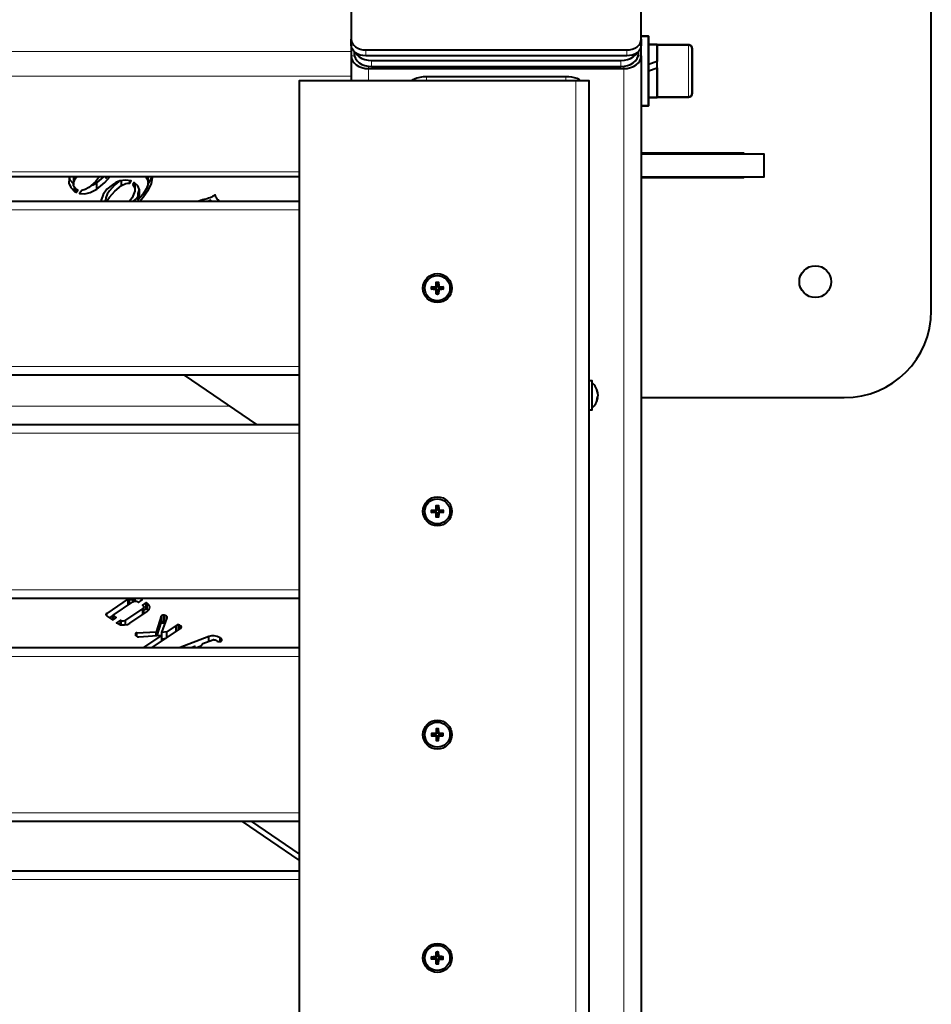
# Model space of a CAD drawing. Units: millimetres. Extents: x -739 to 2430, y 0 to 5950.
# Drawn here: x 2116 to 2430, y 3300 to 3640 of the extents above; entities that cross this region are included whole.
import ezdxf

# ---------------------------------------------------------------- set-up
doc = ezdxf.new("R2010")
doc.units = ezdxf.units.MM
for name, color, linetype, lineweight in [('Зона безопасности', 10, 'Continuous', 30), ('МАФ', 255, 'Continuous', 5), ('Размеры', 7, 'Continuous', 30)]:
    doc.layers.add(name, color=color, linetype=linetype, lineweight=lineweight)

# ---------------------------------------------------------------- blocks, each defined once
blk = doc.blocks.new('Качели парковые Некст с теневым навесом и задней стенкой')
at = {"layer": 'Зона безопасности'}
blk.add_lwpolyline([(0, 5400), (0, 0), (2330.01, 0), (2330.01, 5400), (18, 5400)], dxfattribs=at)
at = {"layer": 'МАФ', "lineweight": 40}
for points in [[(2330.01, 3509.22), (2400.01, 3509.22, 0.414105), (2430.01, 3539.22), (2430.01, 3779.22, 0.414105), (2400.01, 3809.22), (2160.01, 3809.22, 0.414105), (2130.01, 3779.22), (2130.01, 3745.97)], [(2230.01, 3627.08), (2230.13, 3626.23), (2230.47, 3625.4), (2231.02, 3624.65), (2231.76, 3623.98), (2232.67, 3623.43), (2233.71, 3623.03), (2234.84, 3622.78), (2236.01, 3622.7), (2324.01, 3622.7), (2325.18, 3622.78), (2326.31, 3623.03), (2327.35, 3623.43), (2328.25, 3623.98), (2329, 3624.65), (2329.55, 3625.4), (2329.89, 3626.23), (2330.01, 3627.08), (2330.01, 1706.29, -0.415905)]]:
    blk.add_lwpolyline(points, format="xyb", dxfattribs=at)
for points in [[(2230.01, 3695.26), (2230.01, 3632.8), (2230.11, 3632.09), (2230.39, 3631.41), (2230.85, 3630.77), (2231.47, 3630.22), (2232.23, 3629.76), (2233.1, 3629.42), (2234.04, 3629.22), (2235.01, 3629.15), (2325.01, 3629.15), (2325.98, 3629.22), (2326.92, 3629.42), (2327.79, 3629.76), (2328.54, 3630.22), (2329.17, 3630.77), (2329.63, 3631.41), (2329.91, 3632.09), (2330.01, 3632.8), (2330.01, 3695.26)], [(2330.01, 3632.8), (2330.01, 3630.76), (2329.91, 3630.04), (2329.63, 3629.36), (2329.17, 3628.73), (2328.54, 3628.18), (2327.79, 3627.72), (2326.92, 3627.38), (2325.98, 3627.17), (2325.01, 3627.1), (2235.01, 3627.1), (2234.04, 3627.17), (2233.1, 3627.38), (2232.23, 3627.72), (2231.47, 3628.18), (2230.85, 3628.73), (2230.39, 3629.36), (2230.11, 3630.04), (2230.01, 3630.76), (2230.01, 3632.8)], [(2230.01, 3630.76), (2230.01, 3628.62), (2230.01, 3627.68), (2230.01, 3626.63), (2230.01, 3625.49), (2230.01, 3624.32), (2230.01, 3623.15), (2230.01, 3622.04), (2230.01, 3621.02), (2230.01, 3620.14), (2230.01, 3618.5)], [(2330.01, 3627.08), (2330.01, 3630.76)], [(2332.51, 3621.91), (2333.5, 3622.28), (2334.51, 3622.64), (2335.51, 3623), (2335.51, 3621.18), (2335.51, 3619.38), (2335.51, 3617.68), (2335.51, 3616.15), (2335.51, 3614.85), (2335.51, 3613.85), (2335.51, 3613.15), (2335.51, 3612.82), (2335.51, 3612.79), (2332.51, 3612.79), (2335.51, 3612.79), (2335.51, 3612.81), (2335.51, 3613.12), (2335.51, 3613.79), (2335.51, 3614.78), (2335.51, 3616.06), (2335.51, 3617.58), (2335.51, 3619.27), (2335.51, 3621.06), (2335.51, 3622.89), (2335.51, 3624.68), (2335.51, 3626.35), (2335.51, 3627.84), (2335.51, 3629.1), (2335.51, 3630.06), (2335.51, 3630.69), (2335.51, 3630.97), (2335.51, 3630.98), (2335.51, 3630.81), (2335.51, 3630.28), (2335.51, 3629.42), (2335.51, 3628.25), (2335.51, 3626.81), (2335.51, 3625.19), (2334.51, 3624.84), (2333.52, 3624.49), (2332.51, 3624.13)], [(2231.01, 3628.56), (2231.01, 3627.82), (2231.12, 3626.96), (2231.47, 3626.14), (2232.02, 3625.38), (2232.77, 3624.71), (2233.68, 3624.17), (2234.71, 3623.77), (2235.83, 3623.51), (2237.01, 3623.43), (2323.01, 3623.43), (2324.18, 3623.51), (2325.31, 3623.77), (2326.34, 3624.17), (2327.25, 3624.71), (2327.99, 3625.38), (2328.55, 3626.14), (2328.89, 3626.96), (2329.01, 3627.82), (2329.01, 3628.56)], [(2231.47, 3628.18), (2232.02, 3627.43), (2232.77, 3626.76), (2233.68, 3626.21), (2234.71, 3625.8), (2235.83, 3625.56), (2237.01, 3625.47), (2323.01, 3625.47), (2324.18, 3625.56), (2325.31, 3625.8), (2326.34, 3626.21), (2327.25, 3626.76), (2327.99, 3627.43), (2328.54, 3628.18)], [(2309.2, 3618.5), (2308.61, 3618.9), (2307.86, 3619.24), (2307.01, 3619.53), (2306.06, 3619.73), (2305.05, 3619.86), (2304.01, 3619.9), (2256.01, 3619.9), (2254.84, 3619.84), (2253.71, 3619.69), (2252.68, 3619.43), (2251.77, 3619.08), (2251.02, 3618.66), (2250.82, 3618.5)], [(2330.01, 3593.63), (2365.31, 3593.63), (2365.31, 3593.28)], [(2330.01, 3593.28), (2372.31, 3593.28), (2372.31, 3585.28), (2330.01, 3585.28)], [(118, 3585.45), (2212.01, 3585.45)], [(2132.95, 3585.45), (2132.73, 3584.81), (2132.68, 3583.21), (2133.27, 3581.66), (2134.62, 3580.35), (2134.93, 3580.15), (2135.21, 3580.01)], [(2134.19, 3583.01), (2133.04, 3584.26), (2132.86, 3585.19)], [(2134.19, 3584.85), (2134.19, 3582.65)], [(2135.21, 3581.02), (2135.21, 3580.01), (2135.74, 3580.81), (2135.3, 3580.97), (2135, 3581.14), (2134.23, 3582.26), (2134.33, 3583.5), (2134.87, 3584.69), (2135.36, 3585.45)], [(2134.31, 3585.45), (2134.26, 3584.85)], [(2143.25, 3585.45), (2141.84, 3583.61), (2139.58, 3581.72), (2138.29, 3581.02), (2137.08, 3580.71), (2136.35, 3579.61), (2138.21, 3579.56), (2139.98, 3579.96), (2142.34, 3581.16), (2145.04, 3583.39), (2146.86, 3585.45)], [(2142.34, 3583.35), (2140.9, 3582.53), (2140.29, 3582.31)], [(2142.34, 3581.16), (2142.34, 3583.35), (2144.87, 3585.45)], [(2145.82, 3577.01), (2145.9, 3577.17), (2146.63, 3578.31), (2148.47, 3580.47), (2150.81, 3582.38), (2152.25, 3583.1), (2152.94, 3583.23), (2153.64, 3583.2), (2154.16, 3583.97), (2152.19, 3584.25), (2150.22, 3583.94), (2148.85, 3583.39), (2147.65, 3582.67), (2145.77, 3581.09), (2144.44, 3579.27), (2143.76, 3577.29), (2143.75, 3577.01)], [(2149.85, 3583.79), (2148.47, 3582.67), (2146.63, 3580.51), (2145.9, 3579.36), (2145.36, 3578.17), (2145.29, 3577.33)], [(2145.97, 3585.45), (2145.56, 3584.92), (2145.69, 3585.45)], [(2145.56, 3584.92), (2145.56, 3585.45)], [(2150.81, 3582.38), (2150.81, 3584.04)], [(2159.09, 3585.45), (2159.24, 3585.32), (2159.97, 3584.04), (2159.92, 3582.66), (2159.37, 3581.32), (2158.1, 3579.32), (2156.59, 3577.4), (2157.04, 3579.17), (2156.99, 3580.95), (2156.4, 3582.3), (2155.21, 3583.45), (2154.72, 3582.72), (2155.44, 3581.64), (2155.45, 3580.44), (2154.47, 3578.16), (2153.57, 3577.01)], [(2153.64, 3583.2), (2153.64, 3584.04)], [(2155.51, 3581.04), (2155.51, 3583.23)], [(2157.07, 3577.01), (2158.27, 3578.35), (2160.11, 3580.96), (2161.13, 3583.02), (2161.53, 3585.17), (2161.46, 3585.45)], [(2161.17, 3585.45), (2161.13, 3585.21), (2160.11, 3583.15), (2159.92, 3582.89)], [(2160.03, 3583.44), (2160.03, 3585.45)], [(2365.31, 3585.28), (2365.31, 3585.03), (2330.01, 3585.03)], [(2134.62, 3580.35), (2134.62, 3581.7)], [(2156.59, 3577.4), (2156.59, 3579.6), (2156.97, 3580.98)], [(2184.44, 3577.01), (2184.37, 3577.07), (2184.07, 3577.39), (2183.79, 3577.72), (2183.55, 3578.07), (2183.34, 3578.42), (2183.16, 3578.78), (2183.02, 3579.15), (2182.64, 3578.88), (2182.22, 3578.62), (2181.78, 3578.38), (2181.32, 3578.17), (2180.84, 3577.98), (2180.34, 3577.81), (2179.83, 3577.66), (2179.3, 3577.53), (2179.04, 3577.47), (2178.78, 3577.4), (2178.52, 3577.33), (2178.27, 3577.25), (2178.01, 3577.18), (2177.76, 3577.1), (2177.51, 3577.02), (2177.46, 3577.01)], [(118, 3577.01), (2212.01, 3577.01)], [(2144.02, 3577.01), (2143.89, 3577.67)], [(2145.22, 3577.33), (2145.22, 3577.01)], [(2156.59, 3578.65), (2156.06, 3578.07), (2154.79, 3577.01)], [(2181.45, 3577.33), (2181.27, 3577.23), (2181.07, 3577.13), (2180.87, 3577.03), (2180.81, 3577.01)], [(2181.45, 3577.01), (2181.45, 3577.33), (2181.53, 3577.18), (2181.63, 3577.02), (2181.64, 3577.01)], [(2259.32, 3544.98), (2259.3, 3545.12), (2259.3, 3545.27), (2259.29, 3545.41), (2259.29, 3545.57), (2259.28, 3545.72), (2259.27, 3545.87), (2259.27, 3546.02), (2259.27, 3546.18), (2259.24, 3546.3), (2259.18, 3546.42), (2259.08, 3546.5), (2258.96, 3546.55), (2258.89, 3546.56), (2258.74, 3546.56), (2258.58, 3546.56), (2258.43, 3546.57), (2258.28, 3546.57), (2258.13, 3546.58), (2257.98, 3546.58), (2257.83, 3546.59), (2257.69, 3546.6), (2257.69, 3546.7), (2257.68, 3546.8), (2257.68, 3546.9), (2257.68, 3547.01), (2257.68, 3547.11), (2257.68, 3547.21), (2257.69, 3547.31), (2257.69, 3547.41), (2257.83, 3547.42), (2257.98, 3547.42), (2258.13, 3547.43), (2258.28, 3547.44), (2258.43, 3547.45), (2258.58, 3547.45), (2258.74, 3547.45), (2258.89, 3547.45), (2259.01, 3547.48), (2259.13, 3547.54), (2259.21, 3547.64), (2259.26, 3547.76), (2259.27, 3547.83), (2259.27, 3547.99), (2259.27, 3548.14), (2259.28, 3548.29), (2259.29, 3548.44), (2259.29, 3548.6), (2259.3, 3548.74), (2259.3, 3548.89), (2259.32, 3549.04), (2259.41, 3549.04), (2259.51, 3549.04), (2259.62, 3549.05), (2259.72, 3549.05), (2259.82, 3549.05), (2259.92, 3549.04), (2260.02, 3549.04), (2260.13, 3549.04), (2260.13, 3548.89), (2260.14, 3548.74), (2260.15, 3548.6), (2260.15, 3548.44), (2260.16, 3548.29), (2260.16, 3548.14), (2260.16, 3547.99), (2260.17, 3547.83), (2260.19, 3547.71), (2260.25, 3547.59), (2260.35, 3547.51), (2260.47, 3547.47), (2260.55, 3547.45), (2260.7, 3547.45), (2260.85, 3547.45), (2261.01, 3547.45), (2261.16, 3547.44), (2261.31, 3547.43), (2261.45, 3547.42), (2261.6, 3547.42), (2261.75, 3547.41), (2261.76, 3547.31), (2261.76, 3547.21), (2261.76, 3547.11), (2261.76, 3547.01), (2261.76, 3546.9), (2261.76, 3546.8), (2261.76, 3546.7), (2261.75, 3546.6)], [(2259.32, 3549.04), (2259.52, 3547.99), (2259.52, 3547.58), (2259.51, 3547.51), (2259.49, 3547.43), (2259.46, 3547.37), (2259.41, 3547.31), (2259.36, 3547.26), (2259.29, 3547.23), (2259.22, 3547.21), (2259.15, 3547.2), (2258.74, 3547.2), (2257.69, 3547.41)], [(2261.75, 3547.41), (2260.71, 3547.2), (2260.3, 3547.2), (2260.22, 3547.21), (2260.15, 3547.23), (2260.08, 3547.26), (2260.03, 3547.31), (2259.98, 3547.37), (2259.94, 3547.43), (2259.92, 3547.51), (2259.92, 3547.58), (2259.92, 3547.99), (2260.13, 3549.04)], [(2257.69, 3546.6), (2258.74, 3546.81), (2259.15, 3546.81), (2259.22, 3546.8), (2259.29, 3546.78), (2259.36, 3546.75), (2259.41, 3546.7), (2259.46, 3546.64), (2259.49, 3546.58), (2259.51, 3546.51), (2259.52, 3546.43), (2259.52, 3546.02), (2259.32, 3544.98), (2259.41, 3544.97), (2259.51, 3544.97), (2259.62, 3544.96), (2259.72, 3544.96), (2259.82, 3544.96), (2259.92, 3544.97), (2260.02, 3544.97), (2260.13, 3544.98), (2259.92, 3546.02), (2259.92, 3546.43), (2259.92, 3546.51), (2259.94, 3546.58), (2259.98, 3546.64), (2260.03, 3546.7), (2260.08, 3546.75), (2260.15, 3546.78), (2260.22, 3546.8), (2260.3, 3546.81), (2260.71, 3546.81), (2261.75, 3546.6), (2261.6, 3546.59), (2261.45, 3546.58), (2261.31, 3546.58), (2261.16, 3546.57), (2261.01, 3546.57), (2260.85, 3546.56), (2260.7, 3546.56), (2260.55, 3546.56), (2260.42, 3546.54), (2260.31, 3546.46), (2260.23, 3546.37), (2260.18, 3546.25), (2260.17, 3546.18), (2260.16, 3546.02), (2260.16, 3545.87), (2260.16, 3545.72), (2260.15, 3545.57), (2260.15, 3545.41), (2260.14, 3545.27), (2260.13, 3545.12), (2260.13, 3544.98)], [(2258.74, 3546.81), (2258.74, 3547.2)], [(2259.52, 3547.99), (2259.92, 3547.99)], [(2259.92, 3546.02), (2259.52, 3546.02)], [(2260.71, 3547.2), (2260.71, 3546.81)], [(2212.01, 3517.01), (118, 3517.01)], [(2172.36, 3517.01), (2197.29, 3500)], [(2312.01, 3505.01), (2313.11, 3505.01), (2313.11, 3505.01), (2313.11, 3505.27), (2313.11, 3505.88), (2313.11, 3506.79), (2313.11, 3507.95), (2313.11, 3509.25), (2313.11, 3510.62), (2313.11, 3511.93), (2313.11, 3513.11), (2313.11, 3514.04), (2313.11, 3514.69), (2313.11, 3514.99), (2313.11, 3515), (2312.01, 3515)], [(2315.01, 3510.81), (2314.91, 3511.31), (2314.77, 3511.81), (2314.59, 3512.29), (2314.37, 3512.75), (2314.11, 3513.18), (2313.81, 3513.6), (2313.47, 3513.99), (2313.11, 3514.34)], [(2314.88, 3510.77), (2315.01, 3510.8), (2315.01, 3510.81), (2315, 3510.85), (2314.98, 3510.93), (2314.96, 3511.05), (2314.93, 3511.16), (2314.9, 3511.27), (2314.86, 3511.38), (2314.82, 3511.5), (2314.78, 3511.61), (2314.73, 3511.72), (2314.67, 3511.82), (2314.68, 3511.76), (2314.69, 3511.69), (2314.69, 3511.63), (2314.69, 3511.57), (2314.69, 3511.5), (2314.69, 3511.43), (2314.68, 3511.37), (2314.67, 3511.3), (2314.73, 3511.19), (2314.78, 3511.07), (2314.82, 3510.95), (2314.86, 3510.83), (2314.9, 3510.71), (2314.93, 3510.59), (2314.96, 3510.47), (2314.98, 3510.35), (2314.99, 3510.28), (2315.01, 3510.16), (2315.01, 3510.04), (2315, 3509.92), (2314.98, 3509.82), (2314.96, 3509.71), (2314.93, 3509.61), (2314.9, 3509.51), (2314.86, 3509.41), (2314.82, 3509.31), (2314.78, 3509.21), (2314.73, 3509.11), (2314.67, 3509.01), (2314.68, 3508.93), (2314.69, 3508.85), (2314.69, 3508.77), (2314.69, 3508.7), (2314.69, 3508.62), (2314.69, 3508.54), (2314.68, 3508.46), (2314.67, 3508.39), (2314.73, 3508.48), (2314.78, 3508.57), (2314.82, 3508.66), (2314.86, 3508.75), (2314.9, 3508.84), (2314.93, 3508.94), (2314.96, 3509.03), (2314.98, 3509.13), (2314.99, 3509.17), (2315.01, 3509.21), (2315.01, 3509.2), (2315, 3509.2)], [(2313.11, 3505.67), (2313.47, 3506.02), (2313.81, 3506.41), (2314.11, 3506.82), (2314.37, 3507.26), (2314.59, 3507.72), (2314.77, 3508.2), (2314.91, 3508.69), (2315, 3509.19)], [(2315.01, 3509.21), (2314.79, 3509.25)], [(2314.88, 3509.24), (2314.9, 3509.3), (2314.93, 3509.42), (2314.96, 3509.54), (2314.98, 3509.66)], [(118, 3500), (2212.01, 3500)], [(2259.52, 3469.02), (2259.92, 3469.02), (2260.13, 3467.97), (2260.02, 3467.97), (2259.92, 3467.96), (2259.82, 3467.96), (2259.72, 3467.96), (2259.62, 3467.96), (2259.51, 3467.96), (2259.41, 3467.97), (2259.32, 3467.97), (2259.3, 3468.12), (2259.3, 3468.27), (2259.29, 3468.42), (2259.29, 3468.56), (2259.28, 3468.72), (2259.27, 3468.87), (2259.27, 3469.02), (2259.27, 3469.18), (2259.24, 3469.3), (2259.18, 3469.41), (2259.08, 3469.5), (2258.96, 3469.54), (2258.89, 3469.56), (2258.74, 3469.56), (2258.58, 3469.57), (2258.43, 3469.57), (2258.28, 3469.57), (2258.13, 3469.58), (2257.98, 3469.59), (2257.83, 3469.59), (2257.69, 3469.6), (2257.69, 3469.7), (2257.68, 3469.8), (2257.68, 3469.9), (2257.68, 3470), (2257.68, 3470.11), (2257.68, 3470.21), (2257.69, 3470.31), (2257.69, 3470.41), (2258.74, 3470.2), (2258.74, 3469.81)], [(2257.69, 3470.41), (2257.83, 3470.42), (2257.98, 3470.43), (2258.13, 3470.43), (2258.28, 3470.43), (2258.43, 3470.44), (2258.58, 3470.45), (2258.74, 3470.45), (2258.89, 3470.45), (2259.01, 3470.48), (2259.13, 3470.54), (2259.21, 3470.64), (2259.26, 3470.76), (2259.27, 3470.84), (2259.27, 3470.98), (2259.27, 3471.14), (2259.28, 3471.29), (2259.29, 3471.44), (2259.29, 3471.59), (2259.3, 3471.74), (2259.3, 3471.89), (2259.32, 3472.04)], [(2258.74, 3470.2), (2259.15, 3470.2), (2259.22, 3470.21), (2259.29, 3470.23), (2259.36, 3470.26), (2259.41, 3470.31), (2259.46, 3470.37), (2259.49, 3470.43), (2259.51, 3470.5), (2259.52, 3470.58), (2259.52, 3470.99), (2259.32, 3472.04), (2259.41, 3472.04), (2259.51, 3472.04), (2259.62, 3472.04), (2259.72, 3472.04), (2259.82, 3472.04), (2259.92, 3472.04), (2260.02, 3472.04), (2260.13, 3472.04), (2260.13, 3471.89), (2260.14, 3471.74), (2260.15, 3471.59), (2260.15, 3471.44), (2260.16, 3471.29), (2260.16, 3471.14), (2260.16, 3470.98), (2260.17, 3470.84), (2260.19, 3470.71), (2260.25, 3470.6), (2260.35, 3470.51), (2260.47, 3470.46), (2260.55, 3470.45), (2260.7, 3470.45), (2260.85, 3470.45), (2261.01, 3470.44), (2261.16, 3470.43), (2261.31, 3470.43), (2261.45, 3470.43), (2261.6, 3470.42), (2261.75, 3470.41), (2261.76, 3470.31), (2261.76, 3470.21), (2261.76, 3470.11), (2261.76, 3470), (2261.76, 3469.9), (2261.76, 3469.8), (2261.76, 3469.7), (2261.75, 3469.6), (2261.6, 3469.59), (2261.45, 3469.59), (2261.31, 3469.58), (2261.16, 3469.57), (2261.01, 3469.57), (2260.85, 3469.57), (2260.7, 3469.56), (2260.55, 3469.56), (2260.42, 3469.53), (2260.31, 3469.47), (2260.23, 3469.37), (2260.18, 3469.26), (2260.17, 3469.18), (2260.16, 3469.02), (2260.16, 3468.87), (2260.16, 3468.72), (2260.15, 3468.56), (2260.15, 3468.42), (2260.14, 3468.27), (2260.13, 3468.12), (2260.13, 3467.97)], [(2259.52, 3470.99), (2259.92, 3470.99)], [(2261.75, 3470.41), (2260.71, 3470.2), (2260.3, 3470.2), (2260.22, 3470.21), (2260.15, 3470.23), (2260.08, 3470.26), (2260.03, 3470.31), (2259.98, 3470.37), (2259.94, 3470.43), (2259.92, 3470.5), (2259.92, 3470.58), (2259.92, 3470.99), (2260.13, 3472.04)], [(2257.69, 3469.6), (2258.74, 3469.81), (2259.15, 3469.81), (2259.22, 3469.8), (2259.29, 3469.78), (2259.36, 3469.74), (2259.41, 3469.7), (2259.46, 3469.64), (2259.49, 3469.57), (2259.51, 3469.5), (2259.52, 3469.43), (2259.52, 3469.02), (2259.32, 3467.97)], [(2259.92, 3469.02), (2259.92, 3469.43), (2259.92, 3469.5), (2259.94, 3469.57), (2259.98, 3469.64), (2260.03, 3469.7), (2260.08, 3469.74), (2260.15, 3469.78), (2260.22, 3469.8), (2260.3, 3469.81), (2260.71, 3469.81), (2261.75, 3469.6)], [(2260.71, 3470.2), (2260.71, 3469.81)], [(2212.01, 3440), (118, 3440)], [(2153.34, 3440), (2153.13, 3439.83), (2145.75, 3434.8), (2145.54, 3434.62), (2145.45, 3434.4), (2145.49, 3434.18), (2145.94, 3433.74), (2147.68, 3432.55), (2149.01, 3433.46), (2147.92, 3434.2)], [(2147.92, 3432.71), (2147.92, 3434.2), (2154.7, 3438.83), (2155.12, 3439.02), (2155.62, 3439.06), (2155.99, 3438.99), (2156.32, 3438.83), (2156.61, 3438.63), (2157.93, 3439.54), (2157.64, 3439.73), (2157.11, 3440)], [(2153.13, 3437.76), (2153.13, 3439.83)], [(2153.48, 3438), (2153.53, 3438.08), (2153.53, 3440)], [(2153.57, 3438.3), (2153.57, 3440)], [(2154.31, 3440), (2154.31, 3439.53), (2153.96, 3439.49), (2153.58, 3439.35), (2153.58, 3440)], [(2155.13, 3440), (2155.13, 3439.26), (2155.34, 3439.11), (2155.34, 3440)], [(2155.54, 3439.05), (2155.54, 3440)], [(2153.53, 3438.08), (2153.55, 3438.3)], [(2154.31, 3439.53), (2154.57, 3439.52), (2154.81, 3439.44), (2155.13, 3439.26)], [(2157.64, 3439.35), (2157.64, 3439.73)], [(2158.12, 3434.43), (2158.12, 3436.5)], [(2158.52, 3435.81), (2159.35, 3436.38), (2159.35, 3438.58)], [(2158.52, 3434.87), (2158.52, 3437.06)], [(2159.97, 3435.83), (2159.61, 3436.2), (2159.61, 3438.39)], [(2145.75, 3433.93), (2145.75, 3434.8)], [(2146.68, 3433.24), (2147.92, 3434.08)], [(2161.41, 3423.01), (2171.16, 3429.65), (2171.42, 3429.92), (2171.47, 3430.17), (2171.33, 3430.41), (2171.18, 3430.57), (2170.78, 3430.79), (2170.41, 3430.87), (2169.95, 3430.82), (2169.64, 3430.69), (2166.44, 3428.5), (2164.7, 3428.28), (2166.49, 3433.26), (2166.52, 3433.65), (2166.28, 3433.91), (2165.86, 3434.13), (2165.47, 3434.21), (2165.03, 3434.18), (2164.72, 3434.08), (2164.51, 3433.82), (2162.78, 3428.34), (2156.09, 3428.03), (2156.06, 3428.06), (2156.03, 3428.08), (2155.99, 3428.09), (2155.94, 3428.09), (2155.79, 3428.02)], [(2159.35, 3436.38), (2159.61, 3436.2)], [(2163.12, 3427.23), (2164.51, 3431.62), (2164.51, 3433.82)], [(2164.51, 3431.62), (2164.72, 3431.88), (2164.72, 3434.08)], [(2165.99, 3431.87), (2165.96, 3431.9), (2165.47, 3432.02), (2165.47, 3434.21)], [(2166.28, 3432.67), (2166.28, 3433.91)], [(2150.43, 3430.94), (2150.43, 3432.49)], [(2150.72, 3430.89), (2150.72, 3432.29)], [(2152.14, 3430.88), (2152.14, 3432.43)], [(2164.5, 3431.57), (2165.89, 3431.57)], [(2164.72, 3431.88), (2164.9, 3431.96), (2165.12, 3431.99), (2165.47, 3432.02)], [(2169.64, 3428.62), (2169.64, 3430.69)], [(2170.41, 3429.14), (2170.41, 3430.87)], [(2171.18, 3429.67), (2171.18, 3430.57)], [(2171.47, 3430.01), (2171.47, 3430.17)], [(2155.79, 3427.09), (2155.79, 3428.02), (2155.59, 3427.72), (2155.61, 3427.39), (2155.74, 3427.14), (2155.97, 3426.94), (2156.36, 3426.78), (2156.72, 3426.75), (2164.74, 3427.35), (2158.37, 3423.01)], [(2156.09, 3426.89), (2156.09, 3428.03)], [(2162.78, 3427.2), (2162.78, 3428.34)], [(2164.7, 3427.35), (2164.7, 3428.28)], [(2164.74, 3425.27), (2164.74, 3427.35)], [(2164.74, 3426.09), (2166.22, 3426.28)], [(2166.44, 3426.43), (2166.44, 3428.5)], [(2177.71, 3423.01), (2178.84, 3424.38), (2182.25, 3425.74), (2182.55, 3425.76), (2182.8, 3425.74), (2183.19, 3425.65), (2183.44, 3425.51), (2183.78, 3425.28), (2184.18, 3425.1), (2184.55, 3425.07), (2184.89, 3425.17), (2185.13, 3425.27), (2185.34, 3425.5), (2185.42, 3425.72), (2185.28, 3425.99), (2185.1, 3426.19), (2184.77, 3426.42), (2183.82, 3426.89), (2182.7, 3427.11), (2181.78, 3427.1), (2180.92, 3426.88), (2171.03, 3423.01)], [(2180.92, 3425.21), (2180.92, 3426.88)], [(2184.77, 3425.14), (2184.77, 3426.42)], [(118, 3423.01), (2212.01, 3423.01)], [(2174.8, 3423.01), (2176.07, 3423.54), (2175.6, 3423.01)], [(2176.07, 3423.01), (2176.07, 3423.54)], [(2176.62, 3423.01), (2178.23, 3423.63)], [(2185.1, 3425.26), (2185.1, 3426.19)], [(2259.32, 3395.04), (2259.52, 3393.99), (2259.52, 3393.58), (2259.51, 3393.51), (2259.49, 3393.44), (2259.46, 3393.37), (2259.41, 3393.31), (2259.36, 3393.27), (2259.29, 3393.23), (2259.22, 3393.21), (2259.15, 3393.2), (2258.74, 3393.2), (2257.69, 3393.41)], [(2257.69, 3392.6), (2258.74, 3392.81), (2259.15, 3392.81), (2259.22, 3392.8), (2259.29, 3392.78), (2259.36, 3392.74), (2259.41, 3392.7), (2259.46, 3392.64), (2259.49, 3392.58), (2259.51, 3392.5), (2259.52, 3392.43), (2259.52, 3392.02), (2259.32, 3390.97)], [(2258.74, 3392.81), (2258.74, 3393.2)], [(2259.52, 3393.99), (2259.92, 3393.99)], [(2261.75, 3393.41), (2260.71, 3393.2), (2260.3, 3393.2), (2260.22, 3393.21), (2260.15, 3393.23), (2260.08, 3393.27), (2260.03, 3393.31), (2259.98, 3393.37), (2259.94, 3393.44), (2259.92, 3393.51), (2259.92, 3393.58), (2259.92, 3393.99), (2260.13, 3395.04)], [(2260.13, 3390.97), (2259.92, 3392.02), (2259.92, 3392.43), (2259.92, 3392.5), (2259.94, 3392.58), (2259.98, 3392.64), (2260.03, 3392.7), (2260.08, 3392.74), (2260.15, 3392.78), (2260.22, 3392.8), (2260.3, 3392.81), (2260.71, 3392.81), (2261.75, 3392.6)], [(2260.71, 3393.2), (2260.71, 3392.81)], [(2259.92, 3392.02), (2259.52, 3392.02)], [(2212.01, 3363.01), (118, 3363.01)], [(2212.01, 3349.73), (2192.54, 3363.01)], [(2212.01, 3351.92), (2195.76, 3363.01)], [(118, 3346), (2212.01, 3346)], [(2258.74, 3316.2), (2258.74, 3315.81), (2257.69, 3315.6), (2257.69, 3315.7), (2257.68, 3315.8), (2257.68, 3315.9), (2257.68, 3316), (2257.68, 3316.11), (2257.68, 3316.21), (2257.69, 3316.31), (2257.69, 3316.41), (2257.83, 3316.42), (2257.98, 3316.42), (2258.13, 3316.43), (2258.28, 3316.44), (2258.43, 3316.44), (2258.58, 3316.45), (2258.74, 3316.45), (2258.89, 3316.45), (2259.01, 3316.47), (2259.13, 3316.54), (2259.21, 3316.64), (2259.26, 3316.76), (2259.27, 3316.83), (2259.27, 3316.99), (2259.27, 3317.14), (2259.28, 3317.29), (2259.29, 3317.44), (2259.29, 3317.6), (2259.3, 3317.74), (2259.3, 3317.89), (2259.32, 3318.03)], [(2258.74, 3315.81), (2259.15, 3315.81), (2259.22, 3315.8), (2259.29, 3315.78), (2259.36, 3315.75), (2259.41, 3315.7), (2259.46, 3315.64), (2259.49, 3315.58), (2259.51, 3315.5), (2259.52, 3315.43), (2259.52, 3315.02), (2259.32, 3313.97), (2259.41, 3313.97), (2259.51, 3313.97), (2259.62, 3313.96), (2259.72, 3313.96), (2259.82, 3313.96), (2259.92, 3313.97), (2260.02, 3313.97), (2260.13, 3313.97), (2260.13, 3314.12), (2260.14, 3314.27), (2260.15, 3314.41), (2260.15, 3314.57), (2260.16, 3314.72), (2260.16, 3314.87), (2260.16, 3315.02), (2260.17, 3315.18), (2260.18, 3315.25), (2260.23, 3315.37), (2260.31, 3315.46), (2260.42, 3315.53), (2260.55, 3315.56), (2260.7, 3315.56), (2260.85, 3315.56), (2261.01, 3315.56), (2261.16, 3315.57), (2261.31, 3315.58), (2261.45, 3315.58), (2261.6, 3315.59), (2261.75, 3315.6), (2261.76, 3315.7), (2261.76, 3315.8), (2261.76, 3315.9), (2261.76, 3316), (2261.76, 3316.11), (2261.76, 3316.21), (2261.76, 3316.31), (2261.75, 3316.41), (2261.6, 3316.42), (2261.45, 3316.42), (2261.31, 3316.43), (2261.16, 3316.44), (2261.01, 3316.44), (2260.85, 3316.45), (2260.7, 3316.45), (2260.55, 3316.45), (2260.47, 3316.46), (2260.35, 3316.51), (2260.25, 3316.59), (2260.19, 3316.71), (2260.17, 3316.83), (2260.16, 3316.99), (2260.16, 3317.14), (2260.16, 3317.29), (2260.15, 3317.44), (2260.15, 3317.6), (2260.14, 3317.74), (2260.13, 3317.89), (2260.13, 3318.03), (2260.02, 3318.04), (2259.92, 3318.04), (2259.82, 3318.05), (2259.72, 3318.05), (2259.62, 3318.05), (2259.51, 3318.04), (2259.41, 3318.04), (2259.32, 3318.03), (2259.52, 3316.99), (2259.92, 3316.99)], [(2261.75, 3316.41), (2260.71, 3316.2), (2260.3, 3316.2), (2260.22, 3316.21), (2260.15, 3316.23), (2260.08, 3316.26), (2260.03, 3316.31), (2259.98, 3316.37), (2259.94, 3316.43), (2259.92, 3316.5), (2259.92, 3316.58), (2259.92, 3316.99), (2260.13, 3318.03)], [(2259.52, 3316.99), (2259.52, 3316.58), (2259.51, 3316.5), (2259.49, 3316.43), (2259.46, 3316.37), (2259.41, 3316.31), (2259.36, 3316.26), (2259.29, 3316.23), (2259.22, 3316.21), (2259.15, 3316.2), (2258.74, 3316.2), (2257.69, 3316.41)], [(2259.32, 3313.97), (2259.3, 3314.12), (2259.3, 3314.27), (2259.29, 3314.41), (2259.29, 3314.57), (2259.28, 3314.72), (2259.27, 3314.87), (2259.27, 3315.02), (2259.27, 3315.18), (2259.24, 3315.3), (2259.18, 3315.42), (2259.08, 3315.5), (2258.96, 3315.54), (2258.89, 3315.56), (2258.74, 3315.56), (2258.58, 3315.56), (2258.43, 3315.56), (2258.28, 3315.57), (2258.13, 3315.58), (2257.98, 3315.58), (2257.83, 3315.59), (2257.69, 3315.6)], [(2259.92, 3315.02), (2259.52, 3315.02)], [(2260.13, 3313.97), (2259.92, 3315.02), (2259.92, 3315.43), (2259.92, 3315.5), (2259.94, 3315.58), (2259.98, 3315.64), (2260.03, 3315.7), (2260.08, 3315.75), (2260.15, 3315.78), (2260.22, 3315.8), (2260.3, 3315.81), (2260.71, 3315.81), (2261.75, 3315.6)], [(2260.71, 3316.2), (2260.71, 3315.81)]]:
    blk.add_lwpolyline(points, dxfattribs=at)
for points in [[(2330.01, 3633.88), (2332.51, 3633.88)], [(2332.51, 3623.39), (2332.51, 3621.3), (2332.51, 3619.23), (2332.51, 3617.24), (2332.51, 3615.39), (2332.51, 3613.73), (2332.51, 3612.33), (2332.51, 3611.21), (2332.51, 3610.42), (2332.51, 3609.98), (2332.51, 3609.89), (2332.51, 3610.06), (2332.51, 3610.61), (2332.51, 3611.49), (2332.51, 3612.7), (2332.51, 3614.17), (2332.51, 3615.88), (2332.51, 3617.78), (2332.51, 3619.8), (2332.51, 3621.88), (2332.51, 3623.97), (2332.51, 3625.99), (2332.51, 3627.89), (2332.51, 3629.6), (2332.51, 3631.08), (2332.51, 3632.27), (2332.51, 3633.16), (2332.51, 3633.7), (2332.51, 3633.88), (2332.51, 3633.87), (2332.51, 3633.59), (2332.51, 3632.95), (2332.51, 3631.98), (2332.51, 3630.69), (2332.51, 3629.14), (2332.51, 3627.38), (2332.51, 3625.44)], [(2332.51, 3630.98), (2335.51, 3630.98)], [(2335.51, 3630.88), (2346.31, 3630.88), (2346.54, 3630.86), (2346.77, 3630.79), (2346.97, 3630.68), (2347.16, 3630.53), (2347.31, 3630.35), (2347.42, 3630.14), (2347.49, 3629.92), (2347.51, 3629.69), (2347.49, 3629.92), (2347.42, 3630.14), (2347.31, 3630.35), (2347.16, 3630.53), (2346.97, 3630.68), (2346.77, 3630.79), (2346.54, 3630.86), (2346.31, 3630.88)], [(2347.51, 3622.87), (2347.51, 3624.51), (2347.51, 3626.02), (2347.51, 3627.35), (2347.51, 3628.42), (2347.51, 3629.18), (2347.51, 3629.6), (2347.51, 3629.69), (2347.51, 3629.64), (2347.51, 3629.28), (2347.51, 3628.57), (2347.51, 3627.55), (2347.51, 3626.26), (2347.51, 3624.77), (2347.51, 3623.14), (2347.51, 3621.47), (2347.51, 3619.8), (2347.51, 3618.23), (2347.51, 3616.84), (2347.51, 3615.67), (2347.51, 3614.8), (2347.51, 3614.27), (2347.51, 3614.09), (2347.51, 3614.21), (2347.51, 3614.69), (2347.51, 3615.51), (2347.51, 3616.63), (2347.51, 3617.98), (2347.51, 3619.53), (2347.51, 3621.18)], [(2312.01, 1781.5), (2312.01, 3618.5), (2311.92, 3618.5), (2311.66, 3618.5), (2311.24, 3618.5), (2310.67, 3618.5), (2309.97, 3618.5), (2309.18, 3618.5), (2308.32, 3618.5), (2307.43, 3618.5), (2212.01, 3618.5), (2212.01, 1781.5), (2307.43, 1781.5), (2308.32, 1781.5), (2309.18, 1781.5), (2309.97, 1781.5), (2310.67, 1781.5), (2311.24, 1781.5), (2311.66, 1781.5), (2311.92, 1781.5)], [(2346.31, 3612.89), (2335.51, 3612.89), (2346.31, 3612.89), (2346.54, 3612.91), (2346.77, 3612.98), (2346.97, 3613.08), (2347.16, 3613.24), (2347.31, 3613.41), (2347.42, 3613.63), (2347.49, 3613.85), (2347.51, 3614.09), (2347.49, 3613.85), (2347.42, 3613.63), (2347.31, 3613.41), (2347.16, 3613.24), (2346.97, 3613.08), (2346.77, 3612.98), (2346.54, 3612.91)], [(2332.51, 3609.89), (2330.01, 3609.89)], [(2149.38, 3431.4), (2150.49, 3430.91), (2151.81, 3430.82), (2152.83, 3431), (2153.69, 3431.41), (2159.61, 3435.45), (2160.34, 3436.21), (2160.51, 3437.12), (2160.23, 3437.81), (2159.61, 3438.39), (2159.35, 3438.58), (2158.02, 3437.67), (2158.31, 3437.47), (2158.5, 3437.2), (2158.48, 3436.9), (2158.12, 3436.5), (2152.14, 3432.43), (2151.79, 3432.23), (2151.37, 3432.16), (2151.02, 3432.18), (2150.72, 3432.29), (2150.43, 3432.49), (2149.1, 3431.59)], [(2261.75, 3392.6), (2261.76, 3392.7), (2261.76, 3392.8), (2261.76, 3392.9), (2261.76, 3393.01), (2261.76, 3393.1), (2261.76, 3393.21), (2261.76, 3393.31), (2261.75, 3393.41), (2261.6, 3393.41), (2261.45, 3393.42), (2261.31, 3393.43), (2261.16, 3393.44), (2261.01, 3393.44), (2260.85, 3393.44), (2260.7, 3393.45), (2260.55, 3393.45), (2260.47, 3393.46), (2260.35, 3393.51), (2260.25, 3393.6), (2260.19, 3393.7), (2260.17, 3393.83), (2260.16, 3393.99), (2260.16, 3394.14), (2260.16, 3394.29), (2260.15, 3394.45), (2260.15, 3394.59), (2260.14, 3394.74), (2260.13, 3394.89), (2260.13, 3395.04), (2260.02, 3395.04), (2259.92, 3395.04), (2259.82, 3395.04), (2259.72, 3395.04), (2259.62, 3395.04), (2259.51, 3395.04), (2259.41, 3395.04), (2259.32, 3395.04), (2259.3, 3394.89), (2259.3, 3394.74), (2259.29, 3394.59), (2259.29, 3394.45), (2259.28, 3394.29), (2259.27, 3394.14), (2259.27, 3393.99), (2259.27, 3393.83), (2259.26, 3393.76), (2259.21, 3393.64), (2259.13, 3393.54), (2259.01, 3393.48), (2258.89, 3393.45), (2258.74, 3393.45), (2258.58, 3393.44), (2258.43, 3393.44), (2258.28, 3393.44), (2258.13, 3393.43), (2257.98, 3393.42), (2257.83, 3393.41), (2257.69, 3393.41), (2257.69, 3393.31), (2257.68, 3393.21), (2257.68, 3393.1), (2257.68, 3393.01), (2257.68, 3392.9), (2257.68, 3392.8), (2257.69, 3392.7), (2257.69, 3392.6), (2257.83, 3392.59), (2257.98, 3392.58), (2258.13, 3392.58), (2258.28, 3392.58), (2258.43, 3392.57), (2258.58, 3392.56), (2258.74, 3392.56), (2258.89, 3392.55), (2258.96, 3392.55), (2259.08, 3392.5), (2259.18, 3392.41), (2259.24, 3392.3), (2259.27, 3392.17), (2259.27, 3392.03), (2259.27, 3391.87), (2259.28, 3391.71), (2259.29, 3391.57), (2259.29, 3391.42), (2259.3, 3391.27), (2259.3, 3391.12), (2259.32, 3390.97), (2259.41, 3390.97), (2259.51, 3390.97), (2259.62, 3390.97), (2259.72, 3390.97), (2259.82, 3390.97), (2259.92, 3390.97), (2260.02, 3390.97), (2260.13, 3390.97), (2260.13, 3391.12), (2260.14, 3391.27), (2260.15, 3391.42), (2260.15, 3391.57), (2260.16, 3391.71), (2260.16, 3391.87), (2260.16, 3392.03), (2260.17, 3392.17), (2260.18, 3392.25), (2260.23, 3392.37), (2260.31, 3392.47), (2260.42, 3392.53), (2260.55, 3392.55), (2260.7, 3392.56), (2260.85, 3392.56), (2261.01, 3392.57), (2261.16, 3392.58), (2261.31, 3392.58), (2261.45, 3392.58), (2261.6, 3392.59)]]:
    blk.add_lwpolyline(points, close=True, dxfattribs=at)
at = {"layer": 'МАФ', "lineweight": 18}
blk.add_lwpolyline([(2346.31, 3623.02), (2346.31, 3621.2), (2346.31, 3619.41), (2346.31, 3617.71), (2346.31, 3616.2), (2346.31, 3614.9), (2346.31, 3613.9), (2346.31, 3613.23), (2346.31, 3612.91), (2346.31, 3612.89), (2346.31, 3613.07), (2346.31, 3613.61), (2346.31, 3614.5), (2346.31, 3615.68), (2346.31, 3617.13), (2346.31, 3618.76), (2346.31, 3620.52), (2346.31, 3622.34), (2346.31, 3624.14), (2346.31, 3625.85), (2346.31, 3627.39), (2346.31, 3628.71), (2346.31, 3629.76), (2346.31, 3630.47), (2346.31, 3630.84), (2346.31, 3630.89), (2346.31, 3630.88), (2346.31, 3630.65), (2346.31, 3630.06), (2346.31, 3629.14), (2346.31, 3627.91), (2346.31, 3626.45), (2346.31, 3624.79)], close=True, dxfattribs=at)
for points in [[(2230.01, 3628.62), (100.01, 3628.62)], [(2230.01, 3627.08), (2231.09, 3627.08)], [(2235.01, 3629.15), (2235.01, 3627.1)], [(2325.01, 3627.1), (2325.01, 3629.15)], [(2328.93, 3627.08), (2330.01, 3627.08)], [(2236.01, 3623.49), (2236.01, 3622.69), (2236.01, 3618.5)], [(2237.01, 3623.43), (2237.01, 3625.47)], [(2323.01, 3623.43), (2323.01, 3625.47)], [(2324.01, 1787.12), (2324.01, 3622.69), (2324.01, 3623.49)], [(2230.01, 3620.14), (100.01, 3620.14)], [(2256.01, 3619.9), (2256.01, 3618.5)], [(2304.01, 3619.9), (2304.01, 3618.5)], [(2307.43, 3618.5), (2307.43, 1781.5)], [(2212.01, 3587.06), (118, 3587.06)], [(2212.01, 3574), (118, 3574)], [(2259.15, 3547.2), (2258.89, 3547.45)], [(2258.89, 3546.56), (2259.15, 3546.81)], [(2259.27, 3547.83), (2259.52, 3547.58)], [(2259.52, 3546.43), (2259.27, 3546.18)], [(2259.91, 3547.58), (2260.17, 3547.83)], [(2260.17, 3546.18), (2259.91, 3546.43)], [(2260.55, 3547.45), (2260.3, 3547.2)], [(2260.3, 3546.81), (2260.55, 3546.56)], [(118, 3520.01), (2212.01, 3520.01)], [(2314.98, 3509.13), (2314.76, 3509.17)], [(2314.84, 3510.9), (2314.98, 3510.93)], [(2314.98, 3509.66), (2314.94, 3509.66)], [(2188.03, 3506.32), (141.98, 3506.32)], [(2212.01, 3497.01), (118, 3497.01)], [(2259.15, 3470.2), (2258.89, 3470.46)], [(2259.27, 3470.84), (2259.52, 3470.58)], [(2259.91, 3470.58), (2260.17, 3470.84)], [(2260.55, 3470.46), (2260.3, 3470.2)], [(2258.89, 3469.55), (2259.15, 3469.81)], [(2259.52, 3469.43), (2259.27, 3469.18)], [(2260.17, 3469.18), (2259.91, 3469.43)], [(2260.3, 3469.81), (2260.55, 3469.55)], [(118, 3443), (2212.01, 3443)], [(2147.91, 3433.48), (2147.03, 3433.48)], [(2212.01, 3420), (118, 3420)], [(2259.15, 3393.2), (2258.89, 3393.45)], [(2258.89, 3392.55), (2259.15, 3392.81)], [(2259.27, 3393.83), (2259.52, 3393.58)], [(2259.52, 3392.43), (2259.27, 3392.17)], [(2259.91, 3393.58), (2260.17, 3393.83)], [(2260.17, 3392.17), (2259.91, 3392.43)], [(2260.55, 3393.45), (2260.3, 3393.2)], [(2260.3, 3392.81), (2260.55, 3392.55)], [(118, 3366), (2212.01, 3366)], [(2212.01, 3343), (118, 3343)], [(2259.15, 3316.2), (2258.89, 3316.45)], [(2258.89, 3315.56), (2259.15, 3315.81)], [(2259.27, 3316.83), (2259.52, 3316.58)], [(2259.52, 3315.43), (2259.27, 3315.18)], [(2259.91, 3316.58), (2260.17, 3316.83)], [(2260.17, 3315.18), (2259.91, 3315.43)], [(2260.55, 3316.45), (2260.3, 3316.2)], [(2260.3, 3315.81), (2260.55, 3315.56)]]:
    blk.add_lwpolyline(points, dxfattribs=at)
at = {"layer": 'МАФ', "lineweight": 40}
for centre, radius in [((2259.72, 3547), 5), ((2390.01, 3549.22), 5.5), ((2259.72, 3547), 4.34), ((2259.72, 3470.01), 5), ((2259.72, 3470), 4.34), ((2259.72, 3393), 5), ((2259.72, 3393), 4.34), ((2259.72, 3316), 5), ((2259.72, 3316), 4.34)]:
    blk.add_circle(centre, radius, dxfattribs=at)

msp = doc.modelspace()

# ---------------------------------------------------------------- block references
at = {"layer": 'Размеры'}
msp.add_blockref('Качели парковые Некст с теневым навесом и задней стенкой', (0, 0), dxfattribs=at)

doc.saveas('drawing.dxf')
